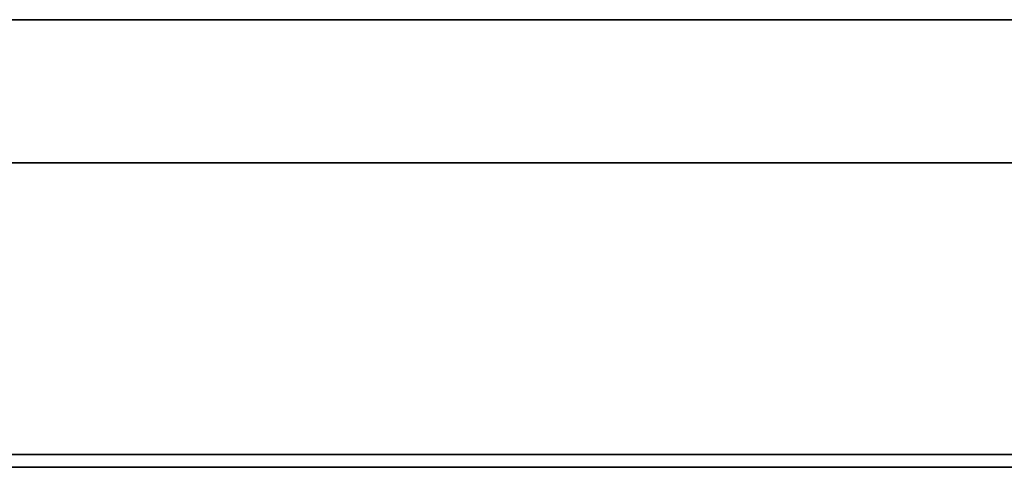
# Model space of a CAD drawing. Units: millimetres. Extents: x -301 to 301, y -610 to 73.
# Drawn here: x 32 to 35, y -540 to -539 of the extents above; entities that cross this region are included whole.
import ezdxf

# ---------------------------------------------------------------- set-up
doc = ezdxf.new("R2010")
doc.units = ezdxf.units.MM
for name, color, linetype, true_color in [('1', 7, 'Continuous', 0xffffff), ('EXTRAVIEW1$1', 7, 'Continuous', 0xffffff), ('EXTRAVIEW2$2', 7, 'Continuous', 0xffffff), ('EXTRAVIEW3$3', 7, 'Continuous', 0xffffff), ('EXTRAVIEW4$4', 7, 'Continuous', 0xffffff)]:
    doc.layers.add(name, color=color, linetype=linetype, true_color=true_color)

msp = doc.modelspace()

# ---------------------------------------------------------------- linework, layer by layer
at = {"layer": '1', "color": 252, "linetype": 'Continuous', "lineweight": 35}
for p, q in [((-268.1716, -538.7141, 314.6347), (268.1716, -538.7141, 314.6347)), ((268.1302, -539.1798, 314.1104), (-268.1302, -539.1798, 314.1104)), ((268.1716, -540.1283, 315.2205), (-268.1716, -540.1283, 315.2205)), ((-268.1302, -540.1697, 314.5205), (268.1302, -540.1697, 314.5205))]:
    msp.add_line(p, q, dxfattribs=at)
at = {"layer": 'EXTRAVIEW1$1', "color": 252, "linetype": 'Continuous', "lineweight": 35}
for p, q in [((-268.1716, -538.7141, 314.6347), (268.1716, -538.7141, 314.6347)), ((268.1302, -539.1798, 314.1104), (-268.1302, -539.1798, 314.1104)), ((268.1716, -540.1283, 315.2205), (-268.1716, -540.1283, 315.2205)), ((-268.1302, -540.1697, 314.5205), (268.1302, -540.1697, 314.5205))]:
    msp.add_line(p, q, dxfattribs=at)
at = {"layer": 'EXTRAVIEW2$2', "color": 252, "linetype": 'Continuous', "lineweight": 35}
for p, q in [((-268.1716, -538.7141, 314.6347), (268.1716, -538.7141, 314.6347)), ((268.1302, -539.1798, 314.1104), (-268.1302, -539.1798, 314.1104)), ((268.1716, -540.1283, 315.2205), (-268.1716, -540.1283, 315.2205)), ((-268.1302, -540.1697, 314.5205), (268.1302, -540.1697, 314.5205))]:
    msp.add_line(p, q, dxfattribs=at)
at = {"layer": 'EXTRAVIEW3$3', "color": 252, "linetype": 'Continuous', "lineweight": 35}
for p, q in [((-268.1716, -538.7141, 314.6347), (268.1716, -538.7141, 314.6347)), ((268.1302, -539.1798, 314.1104), (-268.1302, -539.1798, 314.1104)), ((268.1716, -540.1283, 315.2205), (-268.1716, -540.1283, 315.2205)), ((-268.1302, -540.1697, 314.5205), (268.1302, -540.1697, 314.5205))]:
    msp.add_line(p, q, dxfattribs=at)
at = {"layer": 'EXTRAVIEW4$4', "color": 252, "linetype": 'Continuous', "lineweight": 35}
for p, q in [((-268.1716, -538.7141, 314.6347), (268.1716, -538.7141, 314.6347)), ((268.1302, -539.1798, 314.1104), (-268.1302, -539.1798, 314.1104)), ((268.1716, -540.1283, 315.2205), (-268.1716, -540.1283, 315.2205)), ((-268.1302, -540.1697, 314.5205), (268.1302, -540.1697, 314.5205))]:
    msp.add_line(p, q, dxfattribs=at)

doc.saveas('drawing.dxf')
